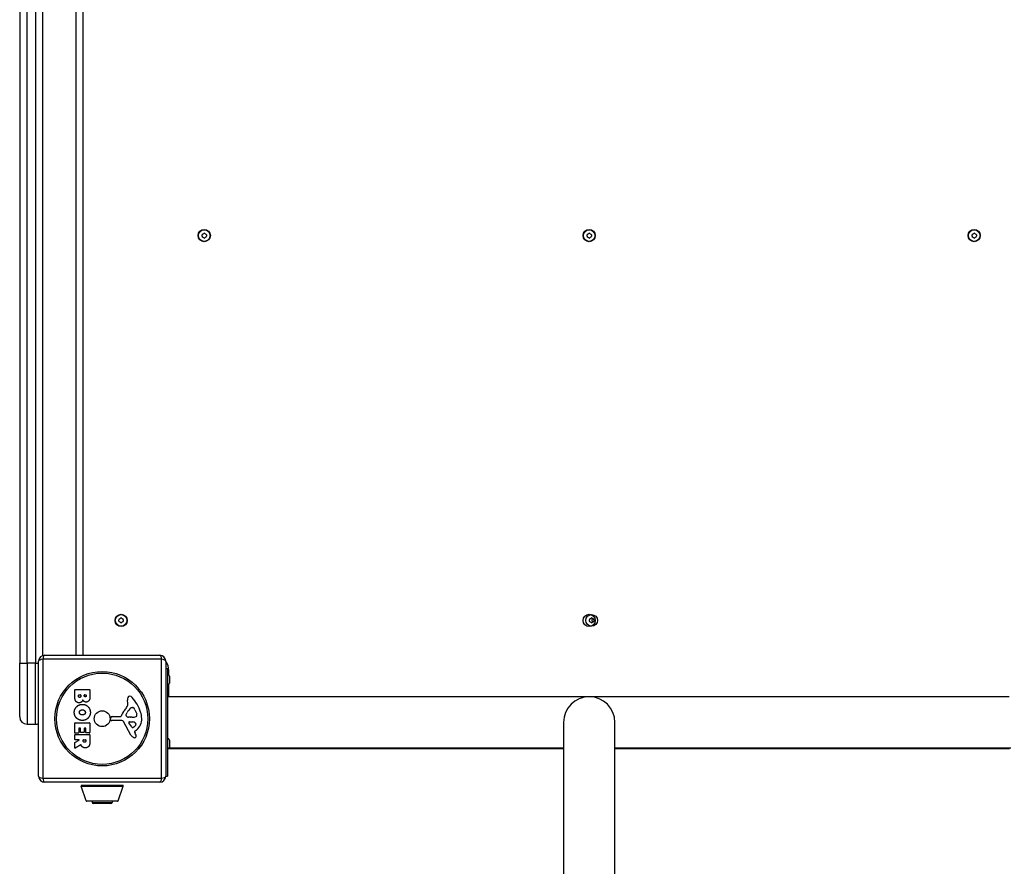
# Model space of a CAD drawing. Units: millimetres. Extents: x -4360 to 4277, y -2534 to 2332.
# Drawn here: x -2860 to -2054, y -516 to 177 of the extents above; entities that cross this region are included whole.
import ezdxf

# ---------------------------------------------------------------- set-up
doc = ezdxf.new("R2010")
doc.units = ezdxf.units.MM
doc.header["$LTSCALE"] = 50
doc.layers.add('SW_Toestellen', color=2, linetype='Continuous')

msp = doc.modelspace()

# ---------------------------------------------------------------- linework, layer by layer
at = {"layer": 'SW_Toestellen'}
for p, q in [((-2860, 350), (-2860, -350)), ((-2854, -350), (-2854, 350)), ((-2847, 350), (-2847, -350)), ((-2841, -343.73), (-2841, 349.32)), ((-2814, 344), (-2814, -343.5)), ((-2808, -343.5), (-2808, 344)), ((-2839.5, -343.5), (-2745.5, -343.5)), ((-2860, -394), (-2860, -350)), ((-2860, -350), (-2854, -350)), ((-2854, -350), (-2854, -400)), ((-2847, -350), (-2854, -350)), ((-2847, -350), (-2844.5, -350)), ((-2847, -400), (-2847, -350)), ((-2844.5, -442.5), (-2844.5, -348.5)), ((-2743.85, -346.85), (-2841.15, -346.85)), ((-2841.15, -346.85), (-2841.15, -444.15)), ((-2743.85, -444.15), (-2743.85, -346.85)), ((-2740.5, -348.5), (-2740.5, -442.5)), ((-2740.5, -354.5), (-2739, -354.5)), ((-2739, -354.5), (-2739, -442.5)), ((-2739, -356), (-2738, -356)), ((-2738, -359.48), (-2738, -356)), ((-2737.5, -360.6), (-2737.5, -366.4)), ((-2738, -377.5), (-2738, -367.52)), ((-2814.89, -377.61), (-2814.89, -371.89)), ((-2814.69, -371.69), (-2802.8, -371.69)), ((-2811.98, -377), (-2811.98, -376.11)), ((-2811.78, -375.91), (-2810.22, -375.91)), ((-2810.02, -376.11), (-2810.02, -376.93)), ((-2807.17, -376.75), (-2807.17, -376.09)), ((-2806.97, -375.89), (-2805.71, -375.89)), ((-2805.51, -376.09), (-2805.51, -376.68)), ((-2802.6, -371.89), (-2802.6, -378.3)), ((-2050.37, -377.5), (-2739, -377.5)), ((-2771.49, -382.92), (-2771.88, -380.43)), ((-2768.07, -386.41), (-2767.31, -386.41)), ((-2784.24, -393.73), (-2777.5, -393.73)), ((-2772.98, -391.98), (-2772.11, -390.4)), ((-2769.4, -394.35), (-2770.96, -394.24)), ((-2767.95, -394.36), (-2769.19, -394.36)), ((-2765.69, -388.23), (-2764.27, -391.64)), ((-2854, -400), (-2847, -400)), ((-2814.89, -407), (-2814.89, -399.04)), ((-2814.69, -398.84), (-2802.8, -398.84)), ((-2802.6, -399.04), (-2802.6, -406.88)), ((-2785.6, -396.07), (-2785.43, -394.78)), ((-2776.35, -397.03), (-2784.7, -397.09)), ((-2768.95, -408.88), (-2775.02, -397.81)), ((-2768.36, -402.24), (-2770.57, -398.77)), ((-2770.16, -398.05), (-2767.31, -398.13)), ((-2415, -398.5), (-2415, -656.99)), ((-2373, -656.99), (-2373, -398.5)), ((-2814.89, -412.48), (-2814.89, -408.62)), ((-2811.89, -407.2), (-2814.69, -407.2)), ((-2814.69, -408.42), (-2802.8, -408.42)), ((-2811.69, -403.45), (-2811.69, -407)), ((-2810.51, -403.25), (-2811.49, -403.25)), ((-2810.31, -406.46), (-2810.31, -403.45)), ((-2807.32, -406.66), (-2810.11, -406.66)), ((-2807.12, -403.45), (-2807.12, -406.46)), ((-2805.98, -403.25), (-2806.92, -403.25)), ((-2805.78, -406.88), (-2805.78, -403.45)), ((-2802.8, -407.08), (-2805.58, -407.08)), ((-2802.6, -408.62), (-2802.6, -414.76)), ((-2766.01, -406.51), (-2765.5, -407.45)), ((-2764.39, -404.77), (-2765.92, -406.02)), ((-2814.89, -419.46), (-2814.89, -415.02)), ((-2814.78, -414.84), (-2811.47, -413.05)), ((-2811.57, -412.68), (-2814.69, -412.68)), ((-2810.03, -416.88), (-2814.58, -419.63)), ((-2808.01, -413.69), (-2808.01, -412.88)), ((-2807.81, -412.68), (-2806.09, -412.68)), ((-2805.89, -412.88), (-2805.89, -413.63)), ((-2737.5, -413.1), (-2737.5, -418.9)), ((-2737.98, -420), (-2415, -420)), ((-2415, -419.5), (-2737.63, -419.5)), ((-2049, -419.5), (-2373, -419.5)), ((-2373, -420), (-2050, -420)), ((-2740.5, -442.5), (-2739, -442.5)), ((-2841.15, -444.15), (-2743.85, -444.15)), ((-2745.5, -447.5), (-2839.5, -447.5)), ((-2809.77, -450.66), (-2775.23, -450.66)), ((-2805.62, -462.66), (-2809.77, -450.66)), ((-2809.3, -450), (-2775.7, -450)), ((-2779.38, -462.66), (-2775.23, -450.66)), ((-2805.62, -462.66), (-2779.38, -462.66)), ((-2779.85, -463), (-2805.15, -463)), ((-2784.4, -463), (-2800.6, -463)), ((-2800.6, -463), (-2800.6, -464)), ((-2800.6, -463), (-2800.6, -463)), ((-2800.6, -464), (-2784.4, -464)), ((-2785.4, -465), (-2799.6, -465)), ((-2784.4, -463), (-2784.4, -464)), ((-2784.4, -463), (-2784.4, -463))]:
    msp.add_line(p, q, dxfattribs=at)
for centre, radius in [((-2709, 0), 5), ((-2709, 0), 4.75), ((-2394, 0), 5), ((-2394, 0), 4.75), ((-2079, 0), 5), ((-2079, 0), 4.75), ((-2777, -315), 5), ((-2777, -315), 4.75), ((-2394, -315), 5), ((-2392, -315), 4.75), ((-2792.5, -395.5), 38.66), ((-2792.5, -395.5), 37.35), ((-2792.5, -395.5), 6.5)]:
    msp.add_circle(centre, radius, dxfattribs=at)
for centre, radius, start, end in [((-2710.09, 0.63), 0.712, 115.95073, 184.04927), ((-2718.98, 0), 8.2, 355.95073, 4.04927), ((-2713.99, 8.64), 8.2, 295.95073, 304.04927), ((-2709, 1.26), 0.712, 55.95073, 124.04927), ((-2704.01, 8.64), 8.2, 235.95073, 244.04927), ((-2707.91, 0.63), 0.712, 355.95073, 64.04927), ((-2699.02, 0), 8.2, 175.95073, 184.04927), ((-2395.09, 0.63), 0.712, 115.95073, 184.04927), ((-2403.98, 0), 8.2, 355.95073, 4.04927), ((-2398.99, 8.64), 8.2, 295.95073, 304.04927), ((-2394, 1.26), 0.712, 55.95073, 124.04927), ((-2389.01, 8.64), 8.2, 235.95073, 244.04927), ((-2392.91, 0.63), 0.712, 355.95073, 64.04927), ((-2384.02, 0), 8.2, 175.95073, 184.04927), ((-2080.09, 0.63), 0.712, 115.95073, 184.04927), ((-2088.98, 0), 8.2, 355.95073, 4.04927), ((-2083.99, 8.64), 8.2, 295.95073, 304.04927), ((-2079, 1.26), 0.712, 55.95073, 124.04927), ((-2074.01, 8.64), 8.2, 235.95073, 244.04927), ((-2077.91, 0.63), 0.712, 355.95073, 64.04927), ((-2069.02, 0), 8.2, 175.95073, 184.04927), ((-2710.09, -0.63), 0.712, 175.95073, 244.04927), ((-2713.99, -8.64), 8.2, 55.95073, 64.04927), ((-2709, -1.26), 0.712, 235.95073, 304.04927), ((-2704.01, -8.64), 8.2, 115.95073, 124.04927), ((-2707.91, -0.63), 0.712, 295.95073, 4.04927), ((-2395.09, -0.63), 0.712, 175.95073, 244.04927), ((-2398.99, -8.64), 8.2, 55.95073, 64.04927), ((-2394, -1.26), 0.712, 235.95073, 304.04927), ((-2389.01, -8.64), 8.2, 115.95073, 124.04927), ((-2392.91, -0.63), 0.712, 295.95073, 4.04927), ((-2080.09, -0.63), 0.712, 175.95073, 244.04927), ((-2083.99, -8.64), 8.2, 55.95073, 64.04927), ((-2079, -1.26), 0.712, 235.95073, 304.04927), ((-2074.01, -8.64), 8.2, 115.95073, 124.04927), ((-2077.91, -0.63), 0.712, 295.95073, 4.04927), ((-2778.09, -314.37), 0.712, 115.95073, 184.04927), ((-2781.99, -306.36), 8.2, 295.95073, 304.04927), ((-2777, -313.74), 0.712, 55.95073, 124.04927), ((-2772.01, -306.36), 8.2, 235.95073, 244.04927), ((-2775.91, -314.37), 0.712, 355.95073, 64.04927), ((-2393.09, -314.37), 0.712, 115.95073, 184.04927), ((-2396.99, -306.36), 8.2, 295.95073, 304.04927), ((-2392, -313.74), 0.712, 55.95073, 124.04927), ((-2387.01, -306.36), 8.2, 235.95073, 244.04927), ((-2390.91, -314.37), 0.712, 355.95073, 64.04927), ((-2786.98, -315), 8.2, 355.95073, 4.04927), ((-2778.09, -315.63), 0.712, 175.95073, 244.04927), ((-2781.99, -323.64), 8.2, 55.95073, 64.04927), ((-2777, -316.26), 0.712, 235.95073, 304.04927), ((-2772.01, -323.64), 8.2, 115.95073, 124.04927), ((-2775.91, -315.63), 0.712, 295.95073, 4.04927), ((-2767.02, -315), 8.2, 175.95073, 184.04927), ((-2401.98, -315), 8.2, 355.95073, 4.04927), ((-2393.09, -315.63), 0.712, 175.95073, 244.04927), ((-2396.99, -323.64), 8.2, 55.95073, 64.04927), ((-2392, -316.26), 0.712, 235.95073, 304.04927), ((-2387.01, -323.64), 8.2, 115.95073, 124.04927), ((-2394, -315), 2.5, 345.62604, 14.37396), ((-2390.91, -315.63), 0.712, 295.95073, 4.04927), ((-2382.02, -315), 8.2, 175.95073, 184.04927), ((-2839.5, -348.5), 5, 90, 180), ((-2745.5, -348.5), 5, 0, 90), ((-2750, -356), 12, 0, 37.65846), ((-2739, -360.6), 1.5, 0, 90), ((-2739, -366.4), 1.5, 270, 0), ((-2814.69, -371.89), 0.2, 90, 180), ((-2811.78, -376.11), 0.2, 90, 180), ((-2810.22, -376.11), 0.2, 0, 90), ((-2806.97, -376.09), 0.2, 90, 180), ((-2805.71, -376.09), 0.2, 0, 90), ((-2802.8, -371.89), 0.2, 0, 90), ((-2767.7, -379.77), 4.23, 158.97886, 188.91925), ((-2770.01, -378.88), 1.76, 86.89035, 158.97886), ((-2770.06, -379.92), 2.8, 41.02302, 86.89035), ((-2794.96, -401.58), 35.79, 18.83226, 41.02302), ((-2394, -398.5), 21, 0, 180), ((-2788.48, -375.9), 19.13, 318.82227, 329.43219), ((-2775.53, -383.55), 4.09, 329.43219, 8.91925), ((-2768.07, -387.88), 1.47, 90, 127.86861), ((-2767.31, -386.8), 0.391, 69.06748, 90), ((-2767.79, -388.06), 1.75, 37.51873, 69.06748), ((-2854, -394), 6, 180, 270), ((-2784.24, -394.94), 1.2, 90, 172.53943), ((-2777.5, -393.28), 0.452, 270, 338.83395), ((-2761.56, -399.45), 16.64, 138.82227, 158.83395), ((-2772.28, -392.37), 0.805, 151.29272, 178.15446), ((-2771.39, -392.4), 1.69, 178.15446, 241.6277), ((-2770.75, -391.21), 3.04, 241.6277, 265.93975), ((-2761.67, -396.12), 11.91, 127.86861, 151.29272), ((-2769.19, -391.35), 3.01, 265.93975, 270), ((-2768.23, -385.12), 9.24, 271.69349, 292.39053), ((-2770.77, -390.35), 5.5, 22.67525, 37.51873), ((-2765.1, -392.71), 1.04, 292.39053, 358.88811), ((-2766.73, -392.67), 2.67, 358.88811, 22.67525), ((-2778.44, -395.94), 18.35, 2.13023, 18.83226), ((-2847, -394), 6, 270, 294.62432), ((-2814.69, -399.04), 0.2, 90, 180), ((-2802.8, -399.04), 0.2, 0, 90), ((-2784.71, -396.18), 0.903, 172.53943, 270.391), ((-2776.34, -398.54), 1.51, 28.74381, 90.391), ((-2770.18, -398.52), 0.47, 88.2808, 212.49383), ((-2767.64, -401.78), 0.856, 212.49383, 292.40056), ((-2769.23, -397.92), 5.03, 292.40056, 326.40748), ((-2767.4, -401.07), 2.94, 38.94933, 88.2808), ((-2766.08, -400.01), 1.25, 326.40748, 38.94933), ((-2771.84, -395.7), 11.73, 309.36887, 2.13023), ((-2814.69, -407), 0.2, 180, 270), ((-2814.69, -408.62), 0.2, 90, 180), ((-2811.89, -407), 0.2, 270, 0), ((-2811.49, -403.45), 0.2, 90, 180), ((-2810.51, -403.45), 0.2, 0, 90), ((-2810.11, -406.46), 0.2, 180, 270), ((-2807.32, -406.46), 0.2, 270, 0), ((-2806.92, -403.45), 0.2, 90, 180), ((-2805.98, -403.45), 0.2, 0, 90), ((-2805.58, -406.88), 0.2, 180, 270), ((-2802.8, -406.88), 0.2, 270, 0), ((-2802.8, -408.62), 0.2, 0, 90), ((-2765.15, -406.79), 4.33, 208.74381, 247.38882), ((-2764.19, -404.47), 6.85, 247.38882, 252.16742), ((-2765.89, -409.78), 1.27, 252.16742, 342.71793), ((-2765.67, -406.32), 0.391, 129.36887, 208.74381), ((-2775.7, -413.04), 11.64, 20.26552, 28.74381), ((-2767.42, -409.98), 2.81, 6.88111, 20.26552), ((-2765.84, -409.79), 1.21, 342.71793, 6.88111), ((-2814.69, -412.48), 0.2, 180, 270), ((-2814.69, -415.02), 0.2, 118.40652, 180), ((-2811.57, -412.88), 0.2, 298.40652, 90), ((-2807.81, -412.88), 0.2, 90, 180), ((-2806.09, -412.88), 0.2, 0, 90), ((-2739, -413.1), 1.5, 0, 90), ((-2739, -418.9), 1.5, 270, 0), ((-2814.69, -419.46), 0.2, 180, 301.15487), ((-2839.5, -442.5), 5, 180, 270), ((-2745.5, -442.5), 5, 270, 0), ((-2809.3, -450.5), 0.5, 90, 199.09349), ((-2775.7, -450.5), 0.5, 340.90651, 90), ((-2805.14, -462.5), 0.5, 199.09349, 269.30884), ((-2799.6, -464), 1, 180, 270), ((-2785.4, -464), 1, 270, 0), ((-2779.86, -462.5), 0.5, 270.69116, 340.90651)]:
    msp.add_arc(centre, radius, start, end, dxfattribs=at)
for centre, major_axis, start_param, end_param in [((-2839.5, -348.5), (0, 5), 0, 1.233448), ((-2745.5, -348.5), (0, 5), 5.049737, 6.283185), ((-2839.5, -348.5), (-5, 0), 5.049737, 6.283185), ((-2745.5, -348.5), (5, 0), 0, 1.233448), ((-2839.5, -442.5), (-5, 0), 0, 1.233448), ((-2745.5, -442.5), (5, 0), 5.049737, 6.283185), ((-2839.5, -442.5), (0, -5), 5.049737, 6.283185), ((-2745.5, -442.5), (0, -5), 0, 1.233448)]:
    msp.add_ellipse(centre, major_axis=major_axis, ratio=0.350756, start_param=start_param, end_param=end_param, dxfattribs=at)
for points, knots in [([(-2391.4, -313.28), (-2391.4, -313.56), (-2391.43, -313.84), (-2391.52, -314.2), (-2391.55, -314.29), (-2391.58, -314.38)], [3.37662, 3.37662, 3.37662, 3.37662, 3.4728947, 3.4728947, 3.5044379, 3.5044379, 3.5044379, 3.5044379]), ([(-2809.74, -416.98), (-2809.75, -416.95), (-2809.77, -416.93), (-2809.8, -416.89), (-2809.82, -416.88), (-2809.87, -416.86), (-2809.9, -416.85), (-2809.94, -416.85), (-2809.96, -416.85), (-2810, -416.86), (-2810.02, -416.87), (-2810.03, -416.88)], [0, 0, 0, 0, 0.00781289, 0.00781289, 0.01562578, 0.01562578, 0.02343867, 0.02343867, 0.02938866, 0.02938866, 0.03533865, 0.03533865, 0.03533865, 0.03533865])]:
    msp.add_open_spline(points, degree=3, knots=knots, dxfattribs=at)
for points, degree in [([(-2391.58, -315.62), (-2391.46, -315.96), (-2391.39, -316.34), (-2391.4, -316.72)], 3), ([(-2811.37, -382.48), (-2814.89, -382.5), (-2814.89, -377.61)], 2), ([(-2810.96, -378.08), (-2811.39, -378.1), (-2811.98, -377.45), (-2811.98, -377)], 2), ([(-2810.02, -376.93), (-2810.02, -378.05), (-2810.96, -378.08)], 2), ([(-2806.33, -377.61), (-2806.68, -377.62), (-2807.17, -377.1), (-2807.17, -376.75)], 2), ([(-2805.51, -376.68), (-2805.51, -377.07), (-2805.97, -377.58), (-2806.33, -377.61)], 2), ([(-2802.6, -378.3), (-2802.6, -379.75), (-2803.39, -380.76)], 2), ([(-2815.34, -390.22), (-2815.29, -387.51), (-2811.38, -383.71), (-2808.68, -383.73)], 2), ([(-2808.4, -379.94), (-2809.09, -382.47), (-2811.37, -382.48)], 2), ([(-2808.68, -383.73), (-2805.99, -383.77), (-2802.18, -387.6), (-2802.17, -390.29)], 2), ([(-2807.35, -381.33), (-2808.05, -380.8), (-2808.4, -379.94)], 2), ([(-2805.67, -381.89), (-2806.58, -381.93), (-2807.35, -381.33)], 2), ([(-2803.39, -380.76), (-2804.26, -381.84), (-2805.67, -381.89)], 2), ([(-2813.53, -394.93), (-2815.39, -393), (-2815.34, -390.22)], 2), ([(-2811.17, -390.36), (-2811.19, -389.4), (-2810.46, -388.79)], 2), ([(-2810.37, -391.91), (-2811.15, -391.32), (-2811.17, -390.36)], 2), ([(-2810.46, -388.79), (-2809.79, -388.21), (-2808.81, -388.18)], 2), ([(-2808.66, -392.42), (-2809.64, -392.45), (-2810.37, -391.91)], 2), ([(-2808.81, -388.18), (-2807.81, -388.14), (-2806.29, -389.35), (-2806.26, -390.31)], 2), ([(-2802.17, -390.29), (-2802.16, -393), (-2806.03, -396.92), (-2808.73, -396.92)], 2), ([(-2806.98, -391.84), (-2807.67, -392.4), (-2808.66, -392.42)], 2), ([(-2806.26, -390.31), (-2806.22, -391.23), (-2806.98, -391.84)], 2), ([(-2808.73, -396.92), (-2811.64, -396.92), (-2813.53, -394.93)], 2), ([(-2809.56, -417.41), (-2809.68, -417.14), (-2809.74, -416.98)], 2), ([(-2808.56, -418.7), (-2809.21, -418.22), (-2809.56, -417.41)], 2), ([(-2806.33, -419.36), (-2807.67, -419.39), (-2808.56, -418.7)], 2), ([(-2806.87, -414.82), (-2807.39, -414.85), (-2808.01, -414.18), (-2808.01, -413.69)], 2), ([(-2805.89, -413.63), (-2805.89, -414.76), (-2806.87, -414.82)], 2), ([(-2803.38, -417.9), (-2804.31, -419.32), (-2806.33, -419.36)], 2), ([(-2802.6, -414.76), (-2802.6, -416.73), (-2803.38, -417.9)], 2)]:
    msp.add_open_spline(points, degree=degree, dxfattribs=at)

doc.saveas('drawing.dxf')
